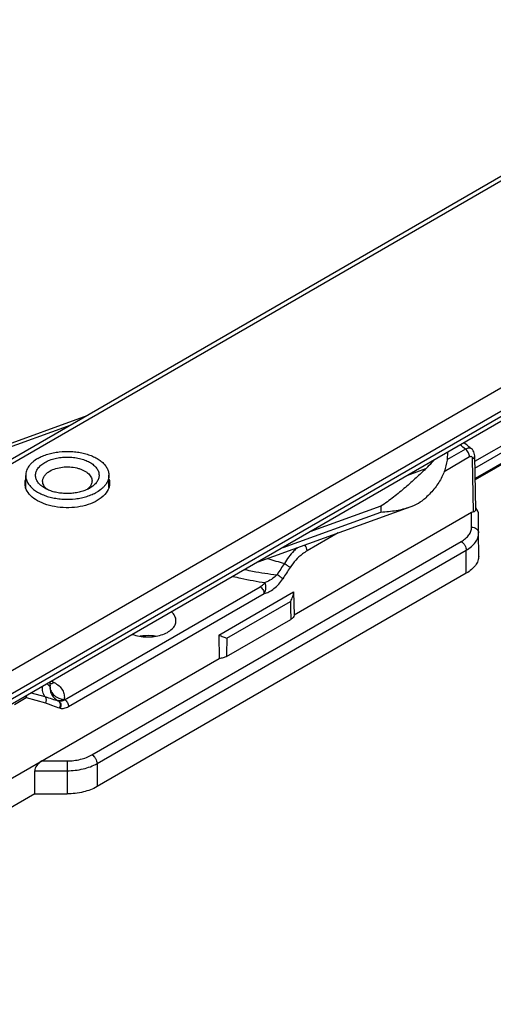
# Model space of a CAD drawing. Units: millimetres. Extents: x 477 to 1172, y -156 to 313.
# Drawn here: x 670 to 703, y -53 to 16 of the extents above; entities that cross this region are included whole.
import ezdxf

# ---------------------------------------------------------------- set-up
doc = ezdxf.new("R2010")
doc.units = ezdxf.units.MM
doc.header["$LTSCALE"] = 23.1
doc.layers.add('COMPONENTI_DI_ASSIEME', color=7, linetype='CONTINUOUS')

msp = doc.modelspace()

# ---------------------------------------------------------------- linework, layer by layer
at = {"layer": 'COMPONENTI_DI_ASSIEME', "color": 9, "linetype": 'Continuous'}
for p, q in [((747.904, 30.301), (643.403, -30.024)), ((656.131, -37.313), (760.632, 23.012)), ((659.923, -36.757), (761.342, 21.789)), ((761.343, 21.38), (659.924, -37.166)), ((702.17, -14.869), (720.622, -4.216)), ((702.178, -15.354), (721.048, -4.46)), ((721.704, -4.82), (702.192, -16.084)), ((664.829, -15.435), (673.551, -12.286)), ((701.799, -14.565), (699.99, -15.61)), ((701.517, -14.011), (700.195, -14.774)), ((702.085, -18.438), (702.016, -14.697)), ((698.679, -15.412), (697.402, -15.873)), ((695.513, -18.052), (690.478, -19.87)), ((695.513, -18.052), (695.515, -18.461)), ((688.584, -20.964), (695.515, -18.461)), ((701.938, -19.535), (701.938, -18.505)), ((692.494, -19.937), (690.276, -21.218)), ((675.033, -35.664), (701.206, -20.554)), ((675.388, -36.275), (701.561, -21.165)), ((701.567, -22.801), (701.561, -21.165)), ((673.087, -31.755), (686.948, -23.753)), ((673.371, -32.239), (687.232, -24.236)), ((684.586, -27.393), (689.098, -24.788)), ((672.18, -30.433), (672.341, -30.525)), ((670.732, -31.269), (671.701, -31.538)), ((669.529, -32.084), (670.375, -31.596)), ((670.375, -31.596), (671.73, -31.977)), ((672.62, -31.824), (672.665, -31.836)), ((672.632, -31.817), (672.665, -31.836)), ((673.051, -31.734), (673.087, -31.755)), ((672.736, -32.341), (672.782, -32.353)), ((671.472, -36.093), (673.265, -36.089)), ((670.973, -36.791), (673.266, -36.785)), ((673.266, -36.785), (673.272, -38.422)), ((675.388, -36.275), (675.393, -37.911))]:
    msp.add_line(p, q, dxfattribs=at)
at = {"layer": 'COMPONENTI_DI_ASSIEME', "color": 7, "linetype": 'Continuous'}
for p, q in [((747.407, 30.349), (644.281, -29.183)), ((761.136, 20.919), (658.01, -38.613)), ((721.723, -4.911), (702.194, -16.186)), ((665.926, -14.795), (674.68, -11.634)), ((700.223, -14.245), (700.223, -14.379)), ((701.925, -13.978), (701.925, -13.978)), ((702.232, -18.292), (702.163, -14.492)), ((670.335, -16.744), (670.332, -15.871)), ((676.235, -16.726), (676.232, -15.851)), ((674.886, -16.765), (674.873, -16.772)), ((686.801, -21.993), (697.588, -18.098)), ((701.938, -18.505), (689.357, -25.768)), ((702.44, -19.943), (702.44, -18.625)), ((702.445, -21.58), (702.44, -19.943)), ((701.567, -22.801), (675.393, -37.911)), ((684.023, -27.179), (689.326, -24.117)), ((689.326, -24.117), (689.357, -25.768)), ((684.569, -28.694), (689.124, -26.065)), ((684.023, -27.179), (684.053, -28.83)), ((658.067, -43.832), (684.053, -28.83)), ((672.071, -30.722), (672.07, -30.496)), ((670.979, -38.427), (670.973, -36.791)), ((670.979, -38.427), (645.17, -53.327)), ((670.979, -38.427), (673.272, -38.422))]:
    msp.add_line(p, q, dxfattribs=at)
msp.add_lwpolyline([(702.163, -14.492), (702.155, -14.398), (702.134, -14.298), (702.099, -14.205), (702.053, -14.121), (701.996, -14.046), (701.925, -13.978)], dxfattribs=at)
at = {"layer": 'COMPONENTI_DI_ASSIEME', "color": 9, "linetype": 'Continuous'}
for centre, radius, start, end in [((676.015, -45.347), 40.402, 50.86153, 51.54562), ((696.773, 7.163), 30.367, 252.18504, 254.5274), ((776.014, -80.309), 104.959, 146.32028, 146.8405), ((791.196, -88.519), 121.665, 147.07288, 147.51943), ((672.019, -30.101), 0.52, 275.534, 281.45559), ((671.561, -30.723), 0.51, 346.62977, 355.27607), ((671.571, -30.724), 0.499, 355.30736, 0.18753), ((669.917, -31.391), 0.501, 335.8203, 352.93101), ((892.145, -35.992), 218.88, 180.02526, 180.2076)]:
    msp.add_arc(centre, radius, start, end, dxfattribs=at)
at = {"layer": 'COMPONENTI_DI_ASSIEME', "color": 7, "linetype": 'Continuous'}
for centre, radius, start, end in [((676.724, -44.907), 39.896, 51.26201, 51.79147), ((676.413, -45.295), 40.393, 50.83146, 51.26223), ((671.353, -16.455), 1.07, 163.00415, 164.62206), ((675.219, -16.441), 1.066, 15.40778, 17.30932)]:
    msp.add_arc(centre, radius, start, end, dxfattribs=at)
for centre, major_axis, ratio, start_param, end_param in [((701.94, -18.921), (0.44, 0.451), 0.525131, 0.78286, 1.080679), ((701.94, -18.339), (0.444, -0.443), 0.518875, 0.480518, 1.427072), ((671.473, -36.502), (0.443, 0.444), 0.520064, 1.093109, 2.663905)]:
    msp.add_ellipse(centre, major_axis=major_axis, ratio=ratio, start_param=start_param, end_param=end_param, dxfattribs=at)
at = {"layer": 'COMPONENTI_DI_ASSIEME', "color": 9, "linetype": 'Continuous'}
for points, knots in [([(701.925, -13.978), (701.902, -13.96), (701.845, -13.931), (701.743, -13.926), (701.63, -13.953), (701.555, -13.989), (701.517, -14.011)], [0, 0, 0, 0, 0.204344, 0.430171, 0.693746, 1, 1, 1, 1]), ([(701.799, -14.565), (701.797, -14.461), (701.732, -14.252), (701.601, -14.079), (701.517, -14.011)], [0, 0, 0, 0, 0.489889, 1, 1, 1, 1]), ([(702.016, -14.697), (702.016, -14.667), (702.007, -14.612), (701.957, -14.546), (701.875, -14.53), (701.824, -14.551), (701.799, -14.565)], [0, 0, 0, 0, 0.277098, 0.505169, 0.728845, 1, 1, 1, 1]), ([(702.016, -14.697), (702.058, -14.672), (702.129, -14.618), (702.163, -14.531), (702.163, -14.492)], [0, 0, 0, 0, 0.55423, 1, 1, 1, 1]), ([(701.206, -20.554), (701.316, -20.49), (701.515, -20.353), (701.752, -20.104), (701.903, -19.828), (701.938, -19.63), (701.938, -19.535)], [0, 0, 0, 0, 0.290201, 0.549609, 0.782651, 1, 1, 1, 1]), ([(701.561, -21.165), (701.693, -21.089), (701.931, -20.925), (702.217, -20.625), (702.397, -20.295), (702.44, -20.057), (702.44, -19.943)], [0, 0, 0, 0, 0.290202, 0.549609, 0.78265, 1, 1, 1, 1]), ([(701.938, -19.535), (702.003, -19.535), (702.13, -19.555), (702.296, -19.643), (702.411, -19.777), (702.439, -19.89), (702.44, -19.943)], [0, 0, 0, 0, 0.272568, 0.532501, 0.773461, 1, 1, 1, 1]), ([(690.276, -21.218), (690.275, -21.145), (690.24, -20.993), (690.165, -20.858), (690.118, -20.795)], [0, 0, 0, 0, 0.477529, 1, 1, 1, 1]), ([(701.206, -20.554), (701.256, -20.582), (701.351, -20.662), (701.462, -20.813), (701.539, -20.985), (701.561, -21.107), (701.561, -21.165)], [0, 0, 0, 0, 0.236874, 0.499487, 0.762378, 1, 1, 1, 1]), ([(689.588, -20.983), (689.502, -21.059), (689.156, -21.397), (688.862, -21.788), (688.672, -22.104)], [0, 0, 0, 0, 0.23671, 1, 1, 1, 1]), ([(690.276, -21.218), (690.164, -21.282), (689.697, -21.595), (689.31, -22.023), (689.075, -22.386)], [0, 0, 0, 0, 0.230389, 1, 1, 1, 1]), ([(688.672, -22.104), (688.749, -22.152), (688.886, -22.243), (689.019, -22.34), (689.074, -22.387)], [0, 0, 0, 0, 0.556383, 1, 1, 1, 1]), ([(685.863, -22.537), (686.049, -22.578), (686.804, -22.733), (687.569, -22.842), (688.147, -22.9)], [0, 0, 0, 0, 0.24648, 1, 1, 1, 1]), ([(688.147, -22.9), (688.029, -23.025), (687.769, -23.241), (687.471, -23.4), (687.32, -23.458)], [0, 0, 0, 0, 0.514474, 1, 1, 1, 1]), ([(688.563, -23.184), (688.505, -23.137), (688.368, -23.04), (688.227, -22.948), (688.147, -22.9)], [0, 0, 0, 0, 0.444091, 1, 1, 1, 1]), ([(685.028, -23.018), (685.214, -23.065), (685.971, -23.246), (686.738, -23.381), (687.32, -23.458)], [0, 0, 0, 0, 0.245978, 1, 1, 1, 1]), ([(686.948, -23.753), (686.984, -23.732), (687.117, -23.644), (687.234, -23.537), (687.32, -23.458)], [0, 0, 0, 0, 0.263238, 1, 1, 1, 1]), ([(687.232, -24.236), (687.353, -24.213), (687.602, -24.119), (687.951, -23.889), (688.283, -23.574), (688.475, -23.321), (688.563, -23.184)], [0, 0, 0, 0, 0.21239, 0.453285, 0.718269, 1, 1, 1, 1]), ([(687.232, -24.236), (687.311, -24.111), (687.392, -23.841), (687.354, -23.572), (687.32, -23.458)], [0, 0, 0, 0, 0.556255, 1, 1, 1, 1]), ([(686.948, -23.753), (686.988, -23.776), (687.063, -23.838), (687.152, -23.958), (687.213, -24.093), (687.231, -24.19), (687.232, -24.236)], [0, 0, 0, 0, 0.236335, 0.4984, 0.761334, 1, 1, 1, 1]), ([(671.972, -30.738), (671.964, -30.729), (671.925, -30.689), (671.884, -30.651), (671.853, -30.622)], [0, 0, 0, 0, 0.224074, 1, 1, 1, 1]), ([(672.123, -30.611), (672.141, -30.607), (672.217, -30.588), (672.289, -30.555), (672.341, -30.525)], [0, 0, 0, 0, 0.234484, 1, 1, 1, 1]), ([(672.341, -30.525), (672.469, -30.598), (672.696, -30.757), (672.953, -31.058), (673.085, -31.395), (673.076, -31.627), (673.051, -31.734)], [0, 0, 0, 0, 0.293397, 0.550452, 0.779814, 1, 1, 1, 1]), ([(671.701, -31.538), (671.628, -31.441), (671.521, -31.202), (671.508, -30.943), (671.522, -30.812)], [0, 0, 0, 0, 0.481564, 1, 1, 1, 1]), ([(672.057, -30.841), (672.052, -30.833), (672.027, -30.797), (671.997, -30.764), (671.972, -30.738)], [0, 0, 0, 0, 0.195179, 1, 1, 1, 1]), ([(672.057, -30.841), (672.05, -30.94), (672.067, -31.143), (672.181, -31.425), (672.373, -31.661), (672.542, -31.774), (672.632, -31.817)], [0, 0, 0, 0, 0.24966, 0.499828, 0.750088, 1, 1, 1, 1]), ([(672.057, -30.841), (672.057, -30.95), (672.116, -31.179), (672.341, -31.463), (672.666, -31.663), (672.921, -31.724), (673.051, -31.734)], [0, 0, 0, 0, 0.225686, 0.469894, 0.731435, 1, 1, 1, 1]), ([(670.338, -31.497), (670.342, -31.505), (670.355, -31.538), (670.367, -31.571), (670.375, -31.596)], [0, 0, 0, 0, 0.266783, 1, 1, 1, 1]), ([(671.701, -31.538), (671.745, -31.597), (671.793, -31.75), (671.763, -31.905), (671.73, -31.977)], [0, 0, 0, 0, 0.47946, 1, 1, 1, 1]), ([(671.701, -31.538), (671.864, -31.584), (672.169, -31.683), (672.472, -31.792), (672.62, -31.824)], [0, 0, 0, 0, 0.526746, 1, 1, 1, 1]), ([(671.73, -31.977), (671.816, -32.001), (671.986, -32.057), (672.317, -32.189), (672.565, -32.293), (672.736, -32.341)], [0, 0, 0, 0, 0.250957, 0.500354, 1, 1, 1, 1]), ([(672.62, -31.824), (672.657, -31.845), (672.724, -31.91), (672.778, -32.043), (672.785, -32.193), (672.758, -32.293), (672.736, -32.341)], [0, 0, 0, 0, 0.224399, 0.468463, 0.730624, 1, 1, 1, 1]), ([(673.051, -31.734), (672.982, -31.774), (672.847, -31.832), (672.696, -31.834), (672.632, -31.817)], [0, 0, 0, 0, 0.543547, 1, 1, 1, 1]), ([(672.665, -31.836), (672.73, -31.854), (672.882, -31.853), (673.019, -31.795), (673.087, -31.755)], [0, 0, 0, 0, 0.458841, 1, 1, 1, 1]), ([(672.665, -31.836), (672.702, -31.858), (672.769, -31.922), (672.823, -32.055), (672.83, -32.206), (672.803, -32.306), (672.782, -32.353)], [0, 0, 0, 0, 0.224399, 0.468462, 0.730623, 1, 1, 1, 1]), ([(673.087, -31.755), (673.127, -31.778), (673.202, -31.841), (673.291, -31.96), (673.352, -32.096), (673.37, -32.192), (673.371, -32.239)], [0, 0, 0, 0, 0.236335, 0.4984, 0.761335, 1, 1, 1, 1]), ([(672.782, -32.353), (672.872, -32.378), (673.084, -32.376), (673.275, -32.294), (673.371, -32.239)], [0, 0, 0, 0, 0.458142, 1, 1, 1, 1]), ([(673.265, -36.089), (673.586, -36.088), (674.198, -36.02), (674.782, -35.809), (675.033, -35.664)], [0, 0, 0, 0, 0.525554, 1, 1, 1, 1]), ([(675.033, -35.664), (675.083, -35.692), (675.178, -35.772), (675.289, -35.923), (675.365, -36.095), (675.387, -36.217), (675.388, -36.275)], [0, 0, 0, 0, 0.236874, 0.499487, 0.762378, 1, 1, 1, 1]), ([(673.266, -36.785), (673.652, -36.784), (674.386, -36.703), (675.086, -36.449), (675.388, -36.275)], [0, 0, 0, 0, 0.525554, 1, 1, 1, 1])]:
    msp.add_open_spline(points, degree=3, knots=knots, dxfattribs=at)
at = {"layer": 'COMPONENTI_DI_ASSIEME', "color": 7, "linetype": 'Continuous'}
for points, knots in [([(671.196, -14.667), (671.302, -14.605), (671.529, -14.493), (671.895, -14.36), (672.291, -14.259), (672.85, -14.17), (673.425, -14.152), (673.994, -14.207), (674.405, -14.283), (674.792, -14.393), (675.147, -14.534), (675.462, -14.704), (675.731, -14.899), (675.949, -15.115), (676.11, -15.349), (676.209, -15.596), (676.232, -15.767), (676.232, -15.851)], [0, 0, 0, 0, 0.06246, 0.128888, 0.198577, 0.27065, 0.417803, 0.4909, 0.562243, 0.630879, 0.695983, 0.756924, 0.813328, 0.865167, 0.912853, 0.957317, 1, 1, 1, 1]), ([(671.691, -14.95), (671.8, -14.887), (672.038, -14.777), (672.424, -14.658), (672.843, -14.585), (673.278, -14.559), (673.713, -14.582), (674.132, -14.652), (674.52, -14.768), (674.861, -14.924), (675.145, -15.117), (675.361, -15.339), (675.477, -15.549), (675.524, -15.72), (675.536, -15.848), (675.526, -15.976), (675.495, -16.103), (675.442, -16.227), (675.341, -16.391), (675.161, -16.584), (674.984, -16.707), (674.886, -16.765)], [0, 0, 0, 0, 0.066644, 0.13855, 0.214244, 0.291904, 0.369564, 0.445256, 0.51717, 0.583818, 0.644244, 0.698274, 0.74682, 0.769752, 0.792241, 0.814711, 0.837591, 0.861271, 0.886076, 0.939846, 1, 1, 1, 1]), ([(700.223, -14.379), (700.224, -14.65), (700.157, -15.206), (699.853, -16.011), (699.358, -16.779), (698.926, -17.238), (698.686, -17.457)], [0, 0, 0, 0, 0.230051, 0.46894, 0.723971, 1, 1, 1, 1]), ([(671.196, -14.667), (671.067, -14.741), (670.885, -14.866), (670.679, -15.063), (670.554, -15.215), (670.456, -15.373), (670.385, -15.536), (670.342, -15.703), (670.332, -15.815), (670.332, -15.871)], [0, 0, 0, 0, 0.289747, 0.423117, 0.5491, 0.66844, 0.782281, 0.892174, 1, 1, 1, 1]), ([(671.685, -16.776), (671.587, -16.719), (671.409, -16.597), (671.197, -16.373), (671.083, -16.163), (671.039, -15.991), (671.029, -15.864), (671.04, -15.736), (671.074, -15.609), (671.128, -15.485), (671.231, -15.321), (671.414, -15.13), (671.593, -15.007), (671.691, -14.95)], [0, 0, 0, 0, 0.144542, 0.273751, 0.38994, 0.444917, 0.49891, 0.552947, 0.608051, 0.665149, 0.725005, 0.854819, 1, 1, 1, 1]), ([(672.046, -15.562), (672.176, -15.487), (672.469, -15.366), (672.946, -15.269), (673.451, -15.254), (673.868, -15.311), (674.179, -15.399), (674.39, -15.483), (674.577, -15.584), (674.737, -15.699), (674.866, -15.828), (674.961, -15.966), (675.02, -16.113), (675.034, -16.215), (675.034, -16.264)], [0, 0, 0, 0, 0.128749, 0.270432, 0.417658, 0.562028, 0.630698, 0.695834, 0.756805, 0.813236, 0.865101, 0.912811, 0.957296, 1, 1, 1, 1]), ([(698.679, -15.412), (698.731, -15.364), (698.933, -15.173), (699.122, -14.969), (699.253, -14.81)], [0, 0, 0, 0, 0.256474, 1, 1, 1, 1]), ([(670.332, -15.871), (670.333, -15.955), (670.356, -16.126), (670.455, -16.373), (670.616, -16.607), (670.833, -16.823), (671.103, -17.018), (671.418, -17.188), (671.773, -17.329), (672.16, -17.439), (672.571, -17.515), (673.139, -17.57), (673.715, -17.552), (674.274, -17.463), (674.669, -17.362), (675.035, -17.229), (675.262, -17.117), (675.368, -17.056)], [0, 0, 0, 0, 0.042683, 0.087147, 0.134833, 0.186672, 0.243076, 0.304017, 0.369121, 0.437757, 0.5091, 0.582197, 0.72935, 0.801423, 0.871112, 0.93754, 1, 1, 1, 1]), ([(671.534, -16.276), (671.534, -16.243), (671.539, -16.176), (671.574, -16.042), (671.663, -15.877), (671.83, -15.702), (671.969, -15.606), (672.046, -15.562)], [0, 0, 0, 0, 0.107942, 0.217958, 0.450773, 0.709959, 1, 1, 1, 1]), ([(676.232, -15.851), (676.233, -15.907), (676.223, -16.02), (676.18, -16.186), (676.109, -16.35), (676.01, -16.508), (675.885, -16.659), (675.68, -16.856), (675.498, -16.981), (675.368, -17.056)], [0, 0, 0, 0, 0.107826, 0.217719, 0.33156, 0.4509, 0.576883, 0.710253, 1, 1, 1, 1]), ([(698.679, -15.412), (698.571, -15.511), (698.348, -15.72), (697.878, -16.162), (697.242, -16.738), (696.415, -17.418), (695.822, -17.846), (695.513, -18.052)], [0, 0, 0, 0, 0.106762, 0.221945, 0.469045, 0.73029, 1, 1, 1, 1]), ([(671.884, -16.877), (671.831, -16.836), (671.734, -16.75), (671.621, -16.601), (671.55, -16.442), (671.534, -16.33), (671.534, -16.276)], [0, 0, 0, 0, 0.281254, 0.537692, 0.774393, 1, 1, 1, 1]), ([(674.834, -16.734), (674.823, -16.746), (674.777, -16.793), (674.727, -16.837), (674.688, -16.868)], [0, 0, 0, 0, 0.241621, 1, 1, 1, 1]), ([(675.034, -16.264), (675.034, -16.305), (675.025, -16.388), (674.986, -16.51), (674.922, -16.627), (674.865, -16.699), (674.834, -16.734)], [0, 0, 0, 0, 0.234424, 0.475586, 0.729339, 1, 1, 1, 1]), ([(676.239, -16.726), (676.183, -16.91), (675.948, -17.28), (675.604, -17.534), (675.406, -17.649)], [0, 0, 0, 0, 0.45691, 1, 1, 1, 1]), ([(675.406, -17.649), (675.201, -17.767), (674.741, -17.962), (673.73, -18.188), (672.657, -18.173), (671.665, -17.914), (671.045, -17.618), (670.577, -17.233), (670.382, -16.907), (670.331, -16.744)], [0, 0, 0, 0, 0.125257, 0.262704, 0.547961, 0.682861, 0.804427, 0.909666, 1, 1, 1, 1]), ([(671.884, -16.878), (671.867, -16.87), (671.799, -16.838), (671.733, -16.804), (671.685, -16.776)], [0, 0, 0, 0, 0.255295, 1, 1, 1, 1]), ([(674.688, -16.868), (674.586, -16.915), (674.37, -16.998), (674.026, -17.087), (673.662, -17.142), (673.287, -17.161), (672.912, -17.144), (672.547, -17.092), (672.203, -17.006), (671.986, -16.924), (671.884, -16.878)], [0, 0, 0, 0, 0.116916, 0.240606, 0.369073, 0.499995, 0.630917, 0.759385, 0.883086, 1, 1, 1, 1]), ([(674.873, -16.772), (674.859, -16.781), (674.798, -16.815), (674.736, -16.846), (674.688, -16.868)], [0, 0, 0, 0, 0.244949, 1, 1, 1, 1]), ([(695.515, -18.461), (695.879, -18.441), (696.58, -18.375), (697.27, -18.213), (697.588, -18.098)], [0, 0, 0, 0, 0.518689, 1, 1, 1, 1]), ([(697.588, -18.098), (697.788, -18.026), (698.178, -17.852), (698.528, -17.602), (698.686, -17.457)], [0, 0, 0, 0, 0.497425, 1, 1, 1, 1]), ([(702.085, -18.438), (702.106, -18.431), (702.145, -18.417), (702.195, -18.388), (702.228, -18.345), (702.233, -18.31), (702.232, -18.292)], [0, 0, 0, 0, 0.298173, 0.544459, 0.762265, 1, 1, 1, 1]), ([(702.445, -21.58), (702.445, -21.694), (702.403, -21.931), (702.222, -22.262), (701.937, -22.561), (701.698, -22.725), (701.567, -22.801)], [0, 0, 0, 0, 0.21735, 0.450391, 0.709798, 1, 1, 1, 1]), ([(689.098, -24.788), (689.167, -24.685), (689.275, -24.471), (689.327, -24.232), (689.326, -24.117)], [0, 0, 0, 0, 0.517289, 1, 1, 1, 1]), ([(680.987, -26.153), (680.987, -26.042), (680.922, -25.802), (680.763, -25.617), (680.669, -25.533)], [0, 0, 0, 0, 0.467668, 1, 1, 1, 1]), ([(689.357, -25.768), (689.35, -25.826), (689.291, -25.95), (689.185, -26.029), (689.124, -26.065)], [0, 0, 0, 0, 0.451041, 1, 1, 1, 1]), ([(677.905, -27.129), (678.061, -27.187), (678.396, -27.274), (678.917, -27.322), (679.442, -27.292), (679.937, -27.185), (680.368, -27.007), (680.707, -26.769), (680.932, -26.481), (680.988, -26.257), (680.987, -26.153)], [0, 0, 0, 0, 0.138535, 0.284849, 0.432164, 0.573515, 0.702855, 0.816255, 0.91351, 1, 1, 1, 1]), ([(684.023, -27.179), (684.129, -27.218), (684.316, -27.291), (684.503, -27.364), (684.586, -27.393)], [0, 0, 0, 0, 0.56204, 1, 1, 1, 1]), ([(679.538, -27.261), (679.448, -27.246), (679.083, -27.204), (678.711, -27.219), (678.439, -27.265)], [0, 0, 0, 0, 0.248805, 1, 1, 1, 1]), ([(684.569, -28.694), (684.496, -28.737), (684.326, -28.801), (684.147, -28.826), (684.053, -28.83)], [0, 0, 0, 0, 0.47462, 1, 1, 1, 1]), ([(672.071, -30.722), (672.071, -30.727), (672.071, -30.741), (672.074, -30.756), (672.077, -30.766)], [0, 0, 0, 0, 0.313954, 1, 1, 1, 1]), ([(675.393, -37.911), (675.092, -38.085), (674.392, -38.34), (673.657, -38.421), (673.272, -38.422)], [0, 0, 0, 0, 0.474446, 1, 1, 1, 1])]:
    msp.add_open_spline(points, degree=3, knots=knots, dxfattribs=at)
for points in [[(670.284, -16.444), (670.284, -16.352), (670.297, -16.259), (670.321, -16.171)], [(670.331, -16.744), (670.301, -16.648), (670.285, -16.545), (670.284, -16.444)], [(676.284, -16.424), (676.285, -16.525), (676.269, -16.628), (676.239, -16.726)], [(676.247, -16.157), (676.271, -16.244), (676.284, -16.334), (676.284, -16.424)]]:
    msp.add_open_spline(points, degree=3, dxfattribs=at)
at = {"layer": 'COMPONENTI_DI_ASSIEME', "color": 9, "linetype": 'Continuous'}
for points in [[(689.098, -24.788), (689.107, -25.213), (689.115, -25.639), (689.124, -26.065)], [(684.586, -27.393), (684.58, -27.827), (684.575, -28.261), (684.569, -28.694)], [(672.632, -31.817), (672.628, -31.82), (672.624, -31.822), (672.62, -31.824)]]:
    msp.add_open_spline(points, degree=3, dxfattribs=at)

doc.saveas('drawing.dxf')
